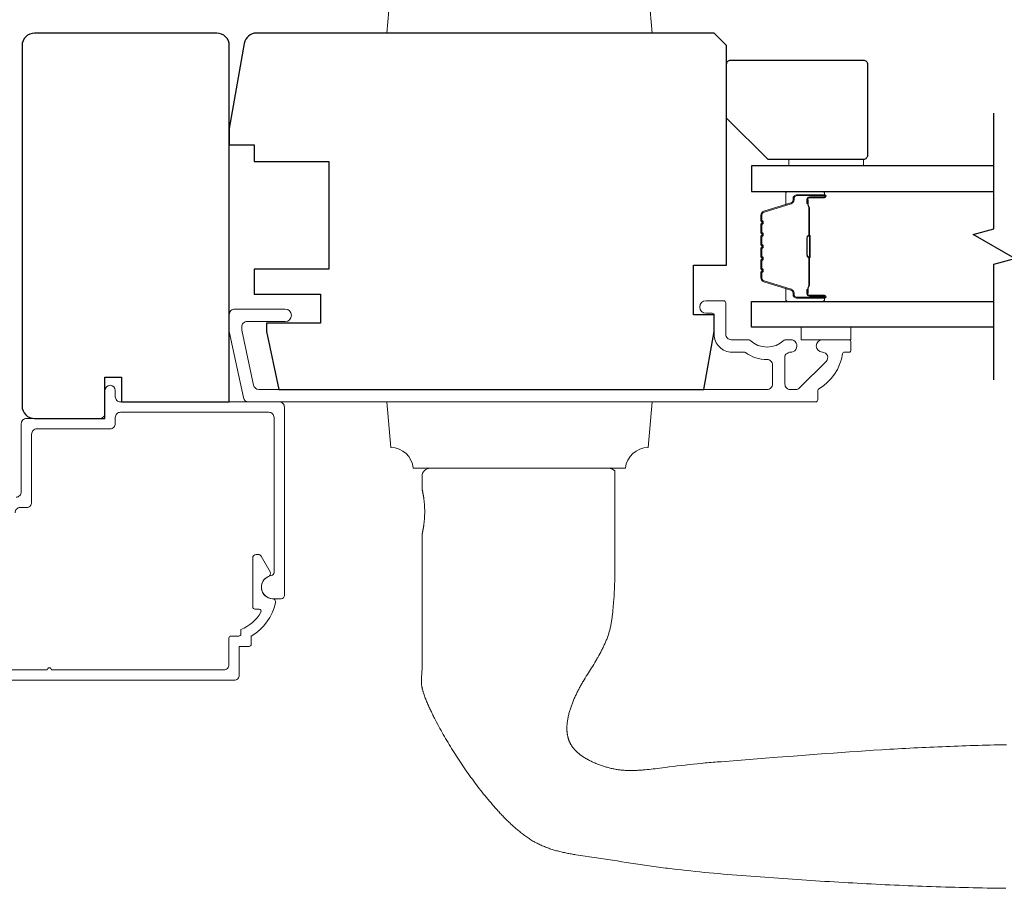
# Model space of a CAD drawing. Extents: x 3441 to 3783, y 1115 to 1253.
# Drawn here: x 3554 to 3559, y 1127 to 1131 of the extents above; entities that cross this region are included whole.
import ezdxf

# ---------------------------------------------------------------- set-up
doc = ezdxf.new("R2010")
doc.units = 0
doc.header["$LTSCALE"] = 250
doc.header["$MEASUREMENT"] = 0
for name, color, linetype, lineweight in [('1', 1, 'CONTINUOUS', 13), ('Butal', 9, 'CONTINUOUS', 15), ('Cladding', 3, 'CONTINUOUS', 15), ('Spacer Bar', 1, 'CONTINUOUS', 9), ('Vinyl', 6, 'CONTINUOUS', 15), ('Wood', 7, 'CONTINUOUS', 25)]:
    doc.layers.add(name, color=color, linetype=linetype, lineweight=lineweight)
doc.layers.add('7', color=7, linetype='CONTINUOUS')
doc.layers.add('Glass', color=6, linetype='CONTINUOUS')

msp = doc.modelspace()

# ---------------------------------------------------------------- linework, layer by layer
at = {"layer": '1'}
for points in [[(3557.34495, 1131.47512, 0.3872083), (3557.45196, 1131.37707), (3557.47093, 1131.16016), (3556.2111, 1131.16016), (3556.23007, 1131.37707, 0.3872083), (3556.33708, 1131.47512)], [(3557.34495, 1129.09324, -0.3872083), (3557.45196, 1129.19129), (3557.47093, 1129.4082), (3556.2111, 1129.4082), (3556.23007, 1129.19129, -0.3872083), (3556.33708, 1129.09324)]]:
    msp.add_lwpolyline(points, format="xyb", close=True, dxfattribs=at)
msp.add_lwpolyline([(3559.15109, 1127.09737), (3559.12904, 1127.09764), (3559.10699, 1127.09794), (3559.08495, 1127.09827), (3559.0629, 1127.09864), (3559.04085, 1127.09904), (3559.01881, 1127.09948), (3558.99676, 1127.09995), (3558.97472, 1127.10045), (3558.95267, 1127.10098), (3558.93063, 1127.10154), (3558.90858, 1127.10214), (3558.88654, 1127.10276), (3558.8645, 1127.10342), (3558.84246, 1127.10411), (3558.82042, 1127.10483), (3558.79838, 1127.10557), (3558.77634, 1127.10635), (3558.7543, 1127.10716), (3558.73226, 1127.108), (3558.71023, 1127.10886), (3558.68819, 1127.10976), (3558.66616, 1127.11068), (3558.64413, 1127.11163), (3558.6221, 1127.11261), (3558.60007, 1127.11361), (3558.57804, 1127.11465), (3558.55601, 1127.1157), (3558.53399, 1127.11679), (3558.51197, 1127.1179), (3558.48995, 1127.11904), (3558.46793, 1127.12021), (3558.44591, 1127.12139), (3558.4239, 1127.12261), (3558.40189, 1127.12385), (3558.37988, 1127.12511), (3558.35787, 1127.1264), (3558.33586, 1127.12771), (3558.31386, 1127.12905), (3558.29186, 1127.1304), (3558.26986, 1127.13179), (3558.24786, 1127.13319), (3558.22587, 1127.13462), (3558.20388, 1127.13607), (3558.18189, 1127.13754), (3558.1599, 1127.13903), (3558.13792, 1127.14054), (3558.09395, 1127.14359), (3558.04997, 1127.14667), (3558.00599, 1127.1498), (3557.984, 1127.15139), (3557.96201, 1127.15301), (3557.94002, 1127.15465), (3557.91803, 1127.15632), (3557.89604, 1127.15803), (3557.87406, 1127.15977), (3557.85208, 1127.16155), (3557.83011, 1127.16337), (3557.80814, 1127.16524), (3557.78617, 1127.16715), (3557.76421, 1127.16912), (3557.74226, 1127.17115), (3557.72031, 1127.17323), (3557.69837, 1127.17537), (3557.67644, 1127.17758), (3557.65451, 1127.17985), (3557.6326, 1127.1822), (3557.61069, 1127.18462), (3557.5888, 1127.18712), (3557.57786, 1127.1884), (3557.56692, 1127.1897), (3557.55598, 1127.19102), (3557.54504, 1127.19236), (3557.53411, 1127.19372), (3557.52318, 1127.19511), (3557.51226, 1127.19652), (3557.50134, 1127.19795), (3557.49042, 1127.1994), (3557.4795, 1127.20088), (3557.46859, 1127.20239), (3557.45768, 1127.20391), (3557.44677, 1127.20547), (3557.43587, 1127.20704), (3557.42497, 1127.20865), (3557.41408, 1127.21028), (3557.40319, 1127.21193), (3557.3923, 1127.21362), (3557.38142, 1127.21533), (3557.37054, 1127.21707), (3557.35966, 1127.21881), (3557.34878, 1127.22052), (3557.32701, 1127.22389), (3557.30522, 1127.2272), (3557.28343, 1127.23045), (3557.26163, 1127.23367), (3557.21803, 1127.24007), (3557.19623, 1127.24328), (3557.17444, 1127.24653), (3557.15265, 1127.24982), (3557.13087, 1127.25318), (3557.11999, 1127.25489), (3557.10911, 1127.25664), (3557.10367, 1127.25754), (3557.09823, 1127.25846), (3557.0928, 1127.25941), (3557.08737, 1127.26039), (3557.08194, 1127.26139), (3557.07652, 1127.26243), (3557.0711, 1127.26349), (3557.06569, 1127.26458), (3557.06028, 1127.26571), (3557.05489, 1127.26687), (3557.0495, 1127.26807), (3557.04412, 1127.2693), (3557.03875, 1127.27057), (3557.03339, 1127.27189), (3557.02804, 1127.27324), (3557.02271, 1127.27463), (3557.01739, 1127.27607), (3557.01208, 1127.27756), (3557.00678, 1127.27909), (3557.0015, 1127.28067), (3556.99624, 1127.28229), (3556.99099, 1127.28397), (3556.98576, 1127.2857), (3556.98055, 1127.28749), (3556.97536, 1127.28934), (3556.97018, 1127.29125), (3556.96503, 1127.29324), (3556.9599, 1127.29528), (3556.95479, 1127.29739), (3556.94971, 1127.29957), (3556.94465, 1127.30181), (3556.93962, 1127.30412), (3556.93462, 1127.30649), (3556.92966, 1127.30893), (3556.92472, 1127.31143), (3556.91982, 1127.31399), (3556.91495, 1127.31662), (3556.91012, 1127.31931), (3556.90533, 1127.32206), (3556.90058, 1127.32488), (3556.89588, 1127.32776), (3556.89121, 1127.33071), (3556.88659, 1127.33371), (3556.88201, 1127.33678), (3556.87747, 1127.33991), (3556.87297, 1127.34308), (3556.86849, 1127.34629), (3556.86405, 1127.34956), (3556.85964, 1127.35286), (3556.85526, 1127.35621), (3556.8509, 1127.35959), (3556.84658, 1127.36302), (3556.84228, 1127.36648), (3556.83802, 1127.36997), (3556.83378, 1127.37351), (3556.82957, 1127.37707), (3556.82538, 1127.38067), (3556.82122, 1127.38429), (3556.81709, 1127.38794), (3556.81298, 1127.39162), (3556.80889, 1127.39533), (3556.80483, 1127.39906), (3556.8008, 1127.40281), (3556.79678, 1127.40658), (3556.79279, 1127.41037), (3556.78881, 1127.41419), (3556.78486, 1127.41803), (3556.78093, 1127.42189), (3556.77701, 1127.42577), (3556.77312, 1127.42967), (3556.76924, 1127.43358), (3556.76539, 1127.43752), (3556.76155, 1127.44148), (3556.75773, 1127.44546), (3556.75393, 1127.44945), (3556.75015, 1127.45346), (3556.74638, 1127.45749), (3556.74264, 1127.46153), (3556.73891, 1127.4656), (3556.73519, 1127.46967), (3556.7315, 1127.47377), (3556.72782, 1127.47788), (3556.72415, 1127.482), (3556.72051, 1127.48614), (3556.71687, 1127.49029), (3556.71326, 1127.49445), (3556.70607, 1127.50282), (3556.69895, 1127.51124), (3556.69188, 1127.5197), (3556.68487, 1127.5282), (3556.67791, 1127.53675), (3556.671, 1127.54533), (3556.66414, 1127.55396), (3556.65733, 1127.56262), (3556.65057, 1127.57132), (3556.64385, 1127.58006), (3556.63718, 1127.58884), (3556.63056, 1127.59766), (3556.62399, 1127.60651), (3556.61746, 1127.61539), (3556.61098, 1127.62432), (3556.60454, 1127.63327), (3556.59816, 1127.64226), (3556.59181, 1127.65128), (3556.58551, 1127.66034), (3556.57926, 1127.66942), (3556.57305, 1127.67854), (3556.56689, 1127.68768), (3556.56077, 1127.69686), (3556.55469, 1127.70606), (3556.54866, 1127.71529), (3556.54268, 1127.72455), (3556.53673, 1127.73384), (3556.53083, 1127.74315), (3556.52497, 1127.75248), (3556.51916, 1127.76184), (3556.51338, 1127.77123), (3556.50765, 1127.78064), (3556.50195, 1127.79007), (3556.49629, 1127.79953), (3556.49068, 1127.80902), (3556.48511, 1127.81854), (3556.4796, 1127.82809), (3556.47413, 1127.83767), (3556.46872, 1127.84728), (3556.46337, 1127.85692), (3556.45808, 1127.86659), (3556.45285, 1127.8763), (3556.44768, 1127.88604), (3556.44258, 1127.89582), (3556.43756, 1127.90563), (3556.43507, 1127.91054), (3556.4326, 1127.91547), (3556.43016, 1127.92041), (3556.42773, 1127.92535), (3556.42532, 1127.93031), (3556.42293, 1127.93527), (3556.42056, 1127.94025), (3556.41821, 1127.94523), (3556.41589, 1127.95022), (3556.41358, 1127.95523), (3556.4113, 1127.96024), (3556.40903, 1127.96527), (3556.40679, 1127.97031), (3556.40458, 1127.97536), (3556.40241, 1127.98043), (3556.40027, 1127.98551), (3556.39817, 1127.99061), (3556.39611, 1127.99572), (3556.3941, 1128.00086), (3556.39214, 1128.00601), (3556.39023, 1128.01118), (3556.38839, 1128.01637), (3556.3866, 1128.02158), (3556.38488, 1128.02681), (3556.38404, 1128.02944), (3556.38323, 1128.03207), (3556.38244, 1128.03472), (3556.38168, 1128.03738), (3556.38095, 1128.04006), (3556.38026, 1128.04274), (3556.3796, 1128.04544), (3556.37898, 1128.04815), (3556.3784, 1128.05086), (3556.37786, 1128.05359), (3556.37737, 1128.05632), (3556.37692, 1128.05906), (3556.37652, 1128.0618), (3556.37617, 1128.06455), (3556.37588, 1128.0673), (3556.37564, 1128.07005), (3556.37545, 1128.07281), (3556.37533, 1128.07556), (3556.37527, 1128.07832), (3556.37527, 1128.08108), (3556.37534, 1128.08383), (3556.37546, 1128.08658), (3556.37574, 1128.09208), (3556.37608, 1128.09758), (3556.37646, 1128.10308), (3556.37725, 1128.11407), (3556.37762, 1128.11957), (3556.37796, 1128.12507), (3556.37825, 1128.13057), (3556.37846, 1128.13607), (3556.37854, 1128.13882), (3556.37859, 1128.14157), (3556.37868, 1128.14708), (3556.37888, 1128.15809), (3556.37926, 1128.18012), (3556.37941, 1128.19114), (3556.37952, 1128.20216), (3556.37958, 1128.21317), (3556.37959, 1128.22419), (3556.37957, 1128.24622), (3556.37954, 1128.26826), (3556.37941, 1128.31233), (3556.37923, 1128.35639), (3556.37882, 1128.44453), (3556.37863, 1128.4886), (3556.37848, 1128.53266), (3556.3784, 1128.57673), (3556.3784, 1128.59876), (3556.37842, 1128.6208), (3556.37842, 1128.77828), (3556.37842, 1128.77828), (3556.37843, 1128.77831), (3556.37844, 1128.77835), (3556.37845, 1128.7784), (3556.37847, 1128.77848), (3556.37849, 1128.77857), (3556.37851, 1128.77867), (3556.37854, 1128.77879), (3556.37857, 1128.77893), (3556.37861, 1128.77908), (3556.37865, 1128.77925), (3556.37869, 1128.77943), (3556.37874, 1128.77964), (3556.37879, 1128.77985), (3556.37884, 1128.78009), (3556.3789, 1128.78034), (3556.37896, 1128.7806), (3556.37903, 1128.78089), (3556.37909, 1128.78118), (3556.37917, 1128.7815), (3556.37924, 1128.78183), (3556.37932, 1128.78218), (3556.3794, 1128.78254), (3556.37949, 1128.78292), (3556.37957, 1128.78332), (3556.37967, 1128.78373), (3556.37976, 1128.78416), (3556.37986, 1128.7846), (3556.37996, 1128.78507), (3556.38007, 1128.78554), (3556.38017, 1128.78604), (3556.38028, 1128.78655), (3556.3804, 1128.78707), (3556.38052, 1128.78762), (3556.38076, 1128.78875), (3556.38101, 1128.78994), (3556.38127, 1128.7912), (3556.38154, 1128.79251), (3556.38182, 1128.79387), (3556.3821, 1128.79528), (3556.38239, 1128.79675), (3556.38268, 1128.79826), (3556.38298, 1128.79982), (3556.38328, 1128.80142), (3556.38358, 1128.80306), (3556.38389, 1128.80474), (3556.38419, 1128.80646), (3556.3845, 1128.80821), (3556.3848, 1128.80999), (3556.3851, 1128.81182), (3556.38541, 1128.8137), (3556.38571, 1128.81564), (3556.38602, 1128.81764), (3556.38632, 1128.81968), (3556.38662, 1128.82178), (3556.38692, 1128.82392), (3556.38722, 1128.82611), (3556.38751, 1128.82835), (3556.3878, 1128.83062), (3556.38808, 1128.83294), (3556.38835, 1128.83529), (3556.38862, 1128.83768), (3556.38887, 1128.8401), (3556.38912, 1128.84256), (3556.38936, 1128.84504), (3556.38958, 1128.84756), (3556.38979, 1128.85009), (3556.38999, 1128.85265), (3556.39017, 1128.85523), (3556.39034, 1128.85783), (3556.3905, 1128.86043), (3556.39077, 1128.86567), (3556.39098, 1128.87093), (3556.39114, 1128.87618), (3556.3912, 1128.87879), (3556.39123, 1128.88139), (3556.39126, 1128.88397), (3556.39127, 1128.88654), (3556.39126, 1128.88911), (3556.39123, 1128.8917), (3556.3912, 1128.8943), (3556.39114, 1128.89691), (3556.39098, 1128.90216), (3556.39077, 1128.90741), (3556.3905, 1128.91265), (3556.39034, 1128.91526), (3556.39017, 1128.91786), (3556.38999, 1128.92043), (3556.38979, 1128.92299), (3556.38958, 1128.92553), (3556.38936, 1128.92804), (3556.38912, 1128.93053), (3556.38887, 1128.93298), (3556.38862, 1128.93541), (3556.38835, 1128.9378), (3556.38808, 1128.94015), (3556.3878, 1128.94247), (3556.38751, 1128.94474), (3556.38722, 1128.94697), (3556.38692, 1128.94916), (3556.38662, 1128.95131), (3556.38632, 1128.9534), (3556.38602, 1128.95545), (3556.38571, 1128.95745), (3556.38541, 1128.95939), (3556.3851, 1128.96127), (3556.3848, 1128.9631), (3556.3845, 1128.96488), (3556.38419, 1128.96663), (3556.38389, 1128.96835), (3556.38358, 1128.97003), (3556.38328, 1128.97167), (3556.38298, 1128.97327), (3556.38268, 1128.97483), (3556.38239, 1128.97634), (3556.3821, 1128.9778), (3556.38182, 1128.97922), (3556.38154, 1128.98058), (3556.38127, 1128.98189), (3556.38101, 1128.98314), (3556.38076, 1128.98434), (3556.38052, 1128.98547), (3556.3804, 1128.98601), (3556.38028, 1128.98654), (3556.38017, 1128.98705), (3556.38007, 1128.98754), (3556.37996, 1128.98802), (3556.37986, 1128.98848), (3556.37976, 1128.98893), (3556.37967, 1128.98936), (3556.37957, 1128.98977), (3556.37949, 1128.99017), (3556.3794, 1128.99055), (3556.37932, 1128.99091), (3556.37924, 1128.99126), (3556.37917, 1128.99159), (3556.37909, 1128.9919), (3556.37903, 1128.9922), (3556.37896, 1128.99248), (3556.3789, 1128.99275), (3556.37884, 1128.993), (3556.37879, 1128.99323), (3556.37874, 1128.99345), (3556.37869, 1128.99365), (3556.37865, 1128.99384), (3556.37861, 1128.99401), (3556.37857, 1128.99416), (3556.37854, 1128.9943), (3556.37851, 1128.99442), (3556.37849, 1128.99452), (3556.37847, 1128.99461), (3556.37845, 1128.99468), (3556.37844, 1128.99474), (3556.37843, 1128.99478), (3556.37842, 1128.9948), (3556.37842, 1128.99481), (3556.37842, 1129.05387, -0.4142136), (3556.41779, 1129.09324), (3557.26424, 1129.09324, -0.2152504), (3557.29377, 1129.07991), (3557.29377, 1128.6208), (3557.29392, 1128.61131), (3557.29403, 1128.60178), (3557.29409, 1128.59223), (3557.29409, 1128.58266), (3557.29403, 1128.57309), (3557.29391, 1128.56353), (3557.2937, 1128.55397), (3557.29343, 1128.54442), (3557.29308, 1128.53488), (3557.29266, 1128.52533), (3557.29216, 1128.51579), (3557.2916, 1128.50626), (3557.29034, 1128.48717), (3557.2891, 1128.468), (3557.28846, 1128.4584), (3557.28779, 1128.4488), (3557.28707, 1128.43919), (3557.28629, 1128.42958), (3557.28545, 1128.41999), (3557.28499, 1128.41519), (3557.28452, 1128.4104), (3557.28402, 1128.40562), (3557.28349, 1128.40083), (3557.28294, 1128.39606), (3557.28236, 1128.39129), (3557.28175, 1128.38652), (3557.28111, 1128.38177), (3557.28043, 1128.37702), (3557.27971, 1128.37228), (3557.27897, 1128.36755), (3557.27818, 1128.36282), (3557.27735, 1128.35811), (3557.27648, 1128.35341), (3557.27557, 1128.34872), (3557.27461, 1128.34404), (3557.2736, 1128.33937), (3557.27255, 1128.33472), (3557.27145, 1128.33008), (3557.27029, 1128.32545), (3557.26908, 1128.32084), (3557.26782, 1128.31625), (3557.2665, 1128.31167), (3557.26513, 1128.3071), (3557.26369, 1128.30255), (3557.26219, 1128.29802), (3557.26063, 1128.29351), (3557.25901, 1128.28902), (3557.25734, 1128.28455), (3557.25561, 1128.28009), (3557.25384, 1128.27566), (3557.25202, 1128.27124), (3557.25015, 1128.26684), (3557.24825, 1128.26246), (3557.2463, 1128.25809), (3557.24431, 1128.25374), (3557.24228, 1128.24941), (3557.24022, 1128.24509), (3557.23812, 1128.24079), (3557.236, 1128.2365), (3557.23384, 1128.23222), (3557.23166, 1128.22796), (3557.22945, 1128.22371), (3557.22721, 1128.21948), (3557.22496, 1128.21525), (3557.22268, 1128.21104), (3557.21808, 1128.20265), (3557.21342, 1128.1943), (3557.21107, 1128.19014), (3557.2087, 1128.18599), (3557.20631, 1128.18185), (3557.20389, 1128.17773), (3557.19901, 1128.16951), (3557.19406, 1128.16133), (3557.18906, 1128.15319), (3557.18402, 1128.14506), (3557.17386, 1128.12885), (3557.16369, 1128.11265), (3557.15863, 1128.10454), (3557.1536, 1128.09641), (3557.14862, 1128.08825), (3557.1437, 1128.08006), (3557.14126, 1128.07596), (3557.13885, 1128.07184), (3557.13645, 1128.0677), (3557.13408, 1128.06356), (3557.13173, 1128.0594), (3557.12941, 1128.05523), (3557.12712, 1128.05105), (3557.12485, 1128.04684), (3557.12261, 1128.04263), (3557.12041, 1128.03839), (3557.11824, 1128.03413), (3557.11609, 1128.02986), (3557.11398, 1128.02558), (3557.11188, 1128.02127), (3557.10982, 1128.01696), (3557.10778, 1128.01263), (3557.10578, 1128.00828), (3557.1038, 1128.00392), (3557.10186, 1127.99954), (3557.09995, 1127.99515), (3557.09808, 1127.99074), (3557.09625, 1127.98632), (3557.09445, 1127.98189), (3557.09269, 1127.97744), (3557.09097, 1127.97297), (3557.0893, 1127.96849), (3557.08767, 1127.96399), (3557.08608, 1127.95949), (3557.08454, 1127.95496), (3557.08304, 1127.95042), (3557.0816, 1127.94587), (3557.0802, 1127.9413), (3557.07885, 1127.93672), (3557.07756, 1127.93211), (3557.07633, 1127.92749), (3557.07515, 1127.92285), (3557.07403, 1127.91819), (3557.07298, 1127.91352), (3557.072, 1127.90883), (3557.07109, 1127.90413), (3557.07025, 1127.89942), (3557.06949, 1127.89469), (3557.06881, 1127.88996), (3557.06821, 1127.88522), (3557.06794, 1127.88284), (3557.0677, 1127.88046), (3557.06748, 1127.87809), (3557.06728, 1127.87571), (3557.0671, 1127.87332), (3557.06695, 1127.87093), (3557.06682, 1127.86853), (3557.06672, 1127.86613), (3557.06665, 1127.86373), (3557.0666, 1127.86133), (3557.06658, 1127.85892), (3557.06658, 1127.85651), (3557.06661, 1127.85411), (3557.06668, 1127.8517), (3557.06677, 1127.84929), (3557.06689, 1127.84689), (3557.06704, 1127.84449), (3557.06722, 1127.84209), (3557.06743, 1127.83969), (3557.06767, 1127.8373), (3557.06795, 1127.83492), (3557.06826, 1127.83253), (3557.0686, 1127.83016), (3557.06897, 1127.82779), (3557.06938, 1127.82543), (3557.06982, 1127.82308), (3557.0703, 1127.82073), (3557.07081, 1127.8184), (3557.07136, 1127.81607), (3557.07195, 1127.81376), (3557.07257, 1127.81145), (3557.07323, 1127.80915), (3557.07393, 1127.80687), (3557.07467, 1127.80459), (3557.07544, 1127.80232), (3557.07626, 1127.80007), (3557.07711, 1127.79783), (3557.078, 1127.79561), (3557.07892, 1127.7934), (3557.07989, 1127.79121), (3557.08089, 1127.78904), (3557.08193, 1127.78689), (3557.08301, 1127.78475), (3557.08412, 1127.78264), (3557.08528, 1127.78055), (3557.08647, 1127.77847), (3557.0877, 1127.77642), (3557.08897, 1127.77438), (3557.09028, 1127.77237), (3557.09162, 1127.77038), (3557.093, 1127.76841), (3557.09441, 1127.76647), (3557.09585, 1127.76455), (3557.09733, 1127.76266), (3557.09884, 1127.76079), (3557.10038, 1127.75895), (3557.10195, 1127.75713), (3557.10355, 1127.75535), (3557.10517, 1127.75359), (3557.10683, 1127.75187), (3557.10851, 1127.75017), (3557.11022, 1127.7485), (3557.11194, 1127.74685), (3557.1137, 1127.74522), (3557.11547, 1127.74362), (3557.11727, 1127.74204), (3557.11908, 1127.74049), (3557.12092, 1127.73895), (3557.12277, 1127.73744), (3557.12464, 1127.73594), (3557.12653, 1127.73447), (3557.12844, 1127.73302), (3557.13037, 1127.73159), (3557.1323, 1127.73017), (3557.13426, 1127.72878), (3557.13623, 1127.7274), (3557.13821, 1127.72605), (3557.1402, 1127.72471), (3557.14423, 1127.72208), (3557.14829, 1127.71952), (3557.1524, 1127.71702), (3557.15653, 1127.71458), (3557.1607, 1127.71219), (3557.16488, 1127.70986), (3557.16908, 1127.70758), (3557.1733, 1127.70535), (3557.17756, 1127.70317), (3557.18184, 1127.70103), (3557.18615, 1127.69894), (3557.19049, 1127.6969), (3557.19485, 1127.69491), (3557.19924, 1127.69297), (3557.20365, 1127.69107), (3557.20808, 1127.68922), (3557.21253, 1127.68743), (3557.217, 1127.68568), (3557.22149, 1127.68397), (3557.22601, 1127.68232), (3557.23054, 1127.68072), (3557.23508, 1127.67916), (3557.23964, 1127.67765), (3557.24422, 1127.67619), (3557.24882, 1127.67478), (3557.25342, 1127.67341), (3557.25804, 1127.6721), (3557.26267, 1127.67083), (3557.26731, 1127.66962), (3557.27196, 1127.66845), (3557.27662, 1127.66733), (3557.28129, 1127.66625), (3557.28597, 1127.66523), (3557.29065, 1127.66426), (3557.29534, 1127.66333), (3557.30004, 1127.66247), (3557.30475, 1127.66167), (3557.30948, 1127.66095), (3557.31421, 1127.6603), (3557.31896, 1127.65971), (3557.32372, 1127.65918), (3557.32848, 1127.65871), (3557.33325, 1127.65831), (3557.33803, 1127.65796), (3557.34282, 1127.65767), (3557.3476, 1127.65743), (3557.35239, 1127.65724), (3557.35718, 1127.6571), (3557.36198, 1127.65701), (3557.36677, 1127.65696), (3557.37156, 1127.65696), (3557.37635, 1127.657), (3557.38113, 1127.65709), (3557.38591, 1127.6572), (3557.39068, 1127.65736), (3557.39546, 1127.65754), (3557.40023, 1127.65776), (3557.405, 1127.658), (3557.40977, 1127.65827), (3557.41454, 1127.65857), (3557.4193, 1127.65889), (3557.42407, 1127.65924), (3557.42883, 1127.65961), (3557.43836, 1127.66041), (3557.44788, 1127.6613), (3557.45739, 1127.66227), (3557.4669, 1127.66329), (3557.4764, 1127.66438), (3557.48589, 1127.66551), (3557.49538, 1127.66669), (3557.53329, 1127.67155), (3557.55226, 1127.67393), (3557.57122, 1127.67627), (3557.5902, 1127.67856), (3557.60918, 1127.68079), (3557.62817, 1127.68296), (3557.64717, 1127.68507), (3557.66617, 1127.6871), (3557.68518, 1127.68905), (3557.7042, 1127.69093), (3557.71372, 1127.69183), (3557.72323, 1127.69272), (3557.73275, 1127.69358), (3557.74226, 1127.69441), (3557.75178, 1127.69523), (3557.76131, 1127.69601), (3557.77083, 1127.69677), (3557.78036, 1127.69751), (3557.79941, 1127.69895), (3557.83752, 1127.70187), (3557.87562, 1127.70481), (3557.91373, 1127.70778), (3557.98993, 1127.71376), (3558.06613, 1127.71975), (3558.14233, 1127.72571), (3558.18044, 1127.72866), (3558.21854, 1127.73158), (3558.25665, 1127.73447), (3558.29477, 1127.73731), (3558.33288, 1127.74011), (3558.371, 1127.74285), (3558.40914, 1127.74551), (3558.44728, 1127.7481), (3558.48543, 1127.75062), (3558.52359, 1127.75305), (3558.56176, 1127.75541), (3558.59994, 1127.75768), (3558.61903, 1127.75878), (3558.63813, 1127.75986), (3558.65722, 1127.76092), (3558.67632, 1127.76196), (3558.69542, 1127.76297), (3558.71452, 1127.76396), (3558.73362, 1127.76493), (3558.75272, 1127.76587), (3558.77182, 1127.76679), (3558.79093, 1127.76769), (3558.81004, 1127.76856), (3558.82915, 1127.76941), (3558.84825, 1127.77023), (3558.86736, 1127.77102), (3558.88648, 1127.77179), (3558.90559, 1127.77253), (3558.9247, 1127.77325), (3558.94381, 1127.77394), (3558.96293, 1127.7746), (3558.98205, 1127.77524), (3559.00116, 1127.77585), (3559.02028, 1127.77643), (3559.0394, 1127.77698), (3559.05851, 1127.7775), (3559.07763, 1127.778), (3559.09675, 1127.77846), (3559.11587, 1127.7789), (3559.13499, 1127.7793), (3559.15411, 1127.77968)], format="xyb", dxfattribs=at)
at = {"layer": '7', "flags": 128}
msp.add_lwpolyline([(3559.09492, 1129.51261), (3559.09492, 1130.06323), (3559.19335, 1130.0896), (3558.9965, 1130.20325), (3559.09492, 1130.22962), (3559.09492, 1130.78024)], dxfattribs=at)
at = {"layer": 'Butal'}
for points in [[(3558.28036, 1130.40819), (3558.11585, 1130.40819, 0.4142136), (3558.10601, 1130.39835), (3558.10601, 1130.34619), (3558.13004, 1130.35354, 0.3297505), (3558.14051, 1130.36768), (3558.14051, 1130.37237, -0.4142136), (3558.16059, 1130.39244), (3558.2902, 1130.39244), (3558.2902, 1130.39835, 0.4142136)], [(3558.28036, 1129.88466), (3558.11585, 1129.88466, -0.4142136), (3558.10601, 1129.8945), (3558.10601, 1129.94666), (3558.13004, 1129.93931, -0.3297505), (3558.14051, 1129.92517), (3558.14051, 1129.92048, 0.4142136), (3558.16059, 1129.90041), (3558.2902, 1129.90041), (3558.2902, 1129.8945, -0.4142136)]]:
    msp.add_lwpolyline(points, format="xyb", close=True, dxfattribs=at)
at = {"layer": 'Cladding'}
msp.add_lwpolyline([(3555.60283, 1129.46725, -0.3541186), (3555.5778, 1129.48752), (3555.52212, 1129.74946), (3555.52212, 1129.76449, -0.4142136), (3555.54771, 1129.79008), (3555.72881, 1129.79008, 1), (3555.72881, 1129.84914), (3555.48866, 1129.84914, 0.4142136), (3555.46307, 1129.82355), (3555.46307, 1129.74325), (3555.52998, 1129.42847, 0.3541186), (3555.55501, 1129.4082), (3558.24849, 1129.4082, 0.4142136), (3558.25833, 1129.41804), (3558.25833, 1129.4614, -0.2642247), (3558.26314, 1129.46985, 0.2229514), (3558.37555, 1129.6361, -0.3692745), (3558.38527, 1129.64441), (3558.40597, 1129.64441, 0.4142136), (3558.41581, 1129.65426), (3558.41581, 1129.69363, 0.4142136), (3558.40597, 1129.70347), (3558.28038, 1129.70347, 0.9964349), (3558.28017, 1129.64442, -0.6655987), (3558.29808, 1129.60073), (3558.1721, 1129.47475, -0.1989124), (3558.154, 1129.46725), (3558.12762, 1129.46725, -0.4142136), (3558.10203, 1129.49284), (3558.10203, 1129.62578, -0.265665), (3558.10688, 1129.63427, 0.0220465), (3558.11998, 1129.64277, -0.1818109), (3558.12667, 1129.64456, 1.0508121), (3558.12959, 1129.70347), (3558.10455, 1129.70347, 0.190661), (3558.09781, 1129.7008, -0.3957065), (3557.93618, 1129.7008, 0.190661), (3557.92944, 1129.70347), (3557.84692, 1129.70347, -0.4142136), (3557.82133, 1129.72906), (3557.82133, 1129.87867, 0.4142136), (3557.81148, 1129.88851), (3557.72684, 1129.88851, 1), (3557.72684, 1129.82945), (3557.75637, 1129.82945, -0.4142136), (3557.76621, 1129.81961), (3557.76621, 1129.72906, 0.4142136), (3557.85085, 1129.64441), (3557.90856, 1129.64441, -0.1558746), (3557.91427, 1129.64259, 0.1563719), (3558.01734, 1129.60977, -0.4147824), (3558.04298, 1129.58418), (3558.04298, 1129.49284, -0.4142136), (3558.01739, 1129.46725)], format="xyb", close=True, dxfattribs=at)
for points in [[(3554.44536, 1128.88143, -0.4142136), (3554.47016, 1128.90623), (3554.49929, 1128.90623, 0.4142136), (3554.5241, 1128.93103), (3554.5241, 1129.25544, -0.4142136), (3554.5489, 1129.28024), (3554.89693, 1129.28024, 0.4142136), (3554.92173, 1129.30505), (3554.92173, 1129.33418, -0.4142136), (3554.94653, 1129.35898), (3555.65086, 1129.35898, -0.4142136), (3555.67567, 1129.33418), (3555.67567, 1128.59834, -0.37077), (3555.66228, 1128.58277, 0.9274139), (3555.67055, 1128.47316), (3555.70913, 1128.47316, 0.4142136), (3555.72488, 1128.48891), (3555.72488, 1129.38339, 0.4142136), (3555.70007, 1129.4082), (3554.94653, 1129.4082, -0.4142136), (3554.92173, 1129.433), (3554.92173, 1129.46233, 1), (3554.87252, 1129.46233), (3554.87252, 1129.35426, -0.4142136), (3554.84772, 1129.32946), (3554.49969, 1129.32946, 0.4142136), (3554.47488, 1129.30465), (3554.47488, 1128.98024, -0.4142136), (3554.45008, 1128.95544)], [(3554.19257, 1128.08578), (3555.48547, 1128.08578, 0.4142136), (3555.51028, 1128.11058), (3555.51028, 1128.24678), (3555.55752, 1128.24678, 0.4142136), (3555.56736, 1128.25662), (3555.56736, 1128.29599, 0.2168943), (3555.68239, 1128.45436, 0.4589851), (3555.66776, 1128.47323, -0.7969622), (3555.64911, 1128.57906, 0.4510689), (3555.65663, 1128.60144), (3555.61408, 1128.67514, 0.2679492), (3555.60044, 1128.68301), (3555.59013, 1128.68301, 0.4142136), (3555.57438, 1128.66727), (3555.57438, 1128.43379, 0.4142136), (3555.58422, 1128.42395), (3555.60502, 1128.42395, -0.5748361), (3555.61358, 1128.40925, -0.1734756), (3555.51815, 1128.32702), (3555.51815, 1128.30584, -0.4142136), (3555.50831, 1128.29599), (3555.47091, 1128.29599, 0.4142136), (3555.46106, 1128.28615), (3555.46106, 1128.1598, -0.4142136), (3555.43626, 1128.13499), (3554.61795, 1128.13499, 1), (3554.59827, 1128.13499), (3554.24178, 1128.13499, -0.4142136)]]:
    msp.add_lwpolyline(points, format="xyb", dxfattribs=at)
at = {"layer": 'Glass', "color": 1}
for points in [[(3559.09492, 1130.53024), (3557.94337, 1130.53024), (3557.94337, 1130.40819), (3559.09492, 1130.40819)], [(3559.09492, 1129.76261), (3557.94337, 1129.76261), (3557.94337, 1129.88466), (3559.09492, 1129.88466)]]:
    msp.add_lwpolyline(points, dxfattribs=at)
at = {"layer": 'Spacer Bar'}
for points in [[(3557.9879, 1130.19294, -0.2262769), (3557.98976, 1130.19683), (3557.9931, 1130.19954, 0.4769755), (3557.9931, 1130.20731), (3557.98976, 1130.21002, -0.2262769), (3557.9879, 1130.21391), (3557.9879, 1130.24994, -0.2262769), (3557.98976, 1130.25383), (3557.9931, 1130.25654, 0.4769755), (3557.9931, 1130.26431), (3557.98976, 1130.26702, -0.2262769), (3557.9879, 1130.27091), (3557.9879, 1130.2955, -0.3297505), (3558.00183, 1130.31432), (3558.13016, 1130.35355, 0.3297505), (3558.1409, 1130.36807), (3558.1409, 1130.37276, -0.4142136), (3558.16059, 1130.39244), (3558.2902, 1130.39244, -1), (3558.2902, 1130.37744), (3558.21683, 1130.37744, 0.4142136), (3558.21092, 1130.37154), (3558.21092, 1130.35138), (3558.20642, 1130.35138), (3558.20642, 1130.37013, -0.4142136), (3558.21823, 1130.38194), (3558.2902, 1130.38194, 1), (3558.2902, 1130.38794), (3558.16059, 1130.38794, 0.4142136), (3558.1454, 1130.37276), (3558.1454, 1130.36807, -0.3297505), (3558.13147, 1130.34925), (3558.00315, 1130.31002, 0.3297505), (3557.9924, 1130.2955), (3557.9924, 1130.27091, 0.2262769), (3557.99259, 1130.27052), (3557.99594, 1130.26781, -0.4769755), (3557.99594, 1130.25304), (3557.99259, 1130.25033, 0.2262769), (3557.9924, 1130.24994), (3557.9924, 1130.21391, 0.2262769), (3557.99259, 1130.21352), (3557.99594, 1130.21081, -0.4769755), (3557.99594, 1130.19604), (3557.99259, 1130.19333, 0.2262769), (3557.9924, 1130.19294), (3557.9924, 1130.15696, 0.2566329), (3557.99259, 1130.15652), (3557.99594, 1130.15381, -0.4769755), (3557.99594, 1130.13904), (3557.99259, 1130.13633, 0.2262769), (3557.9924, 1130.13594), (3557.9924, 1130.09997, 0.2566329), (3557.99259, 1130.09952), (3557.99594, 1130.09681, -0.4769755), (3557.99594, 1130.08204), (3557.99259, 1130.07933, 0.2262769), (3557.9924, 1130.07894), (3557.9924, 1130.04297, 0.2566329), (3557.99259, 1130.04252), (3557.99594, 1130.03981, -0.4769755), (3557.99594, 1130.02504), (3557.99259, 1130.02233, 0.2262769), (3557.9924, 1130.02194), (3557.9924, 1129.99735, 0.3297505), (3558.00315, 1129.98283), (3558.13147, 1129.9436, -0.3297505), (3558.1454, 1129.92478), (3558.1454, 1129.92009, 0.4142136), (3558.16059, 1129.90491), (3558.2902, 1129.90491, 1), (3558.2902, 1129.91091), (3558.21823, 1129.91091, -0.4142136), (3558.20642, 1129.92272), (3558.20642, 1129.94147), (3558.21092, 1129.94147), (3558.21092, 1129.92131, 0.4142136), (3558.21683, 1129.91541), (3558.2902, 1129.91541, -1), (3558.2902, 1129.90041), (3558.16059, 1129.90041, -0.4142136), (3558.1409, 1129.92009), (3558.1409, 1129.92478, 0.3297505), (3558.13016, 1129.9393), (3558.00183, 1129.97853, -0.3297505), (3557.9879, 1129.99735), (3557.9879, 1130.02194, -0.2262769), (3557.98976, 1130.02583), (3557.9931, 1130.02854, 0.4769755), (3557.9931, 1130.03631), (3557.98976, 1130.03902, -0.2262769), (3557.9879, 1130.04291), (3557.9879, 1130.07894, -0.2262769), (3557.98976, 1130.08283), (3557.9931, 1130.08554, 0.4769755), (3557.9931, 1130.09331), (3557.98976, 1130.09602, -0.2262769), (3557.9879, 1130.09991), (3557.9879, 1130.13594, -0.2262769), (3557.98976, 1130.13983), (3557.9931, 1130.14254, 0.4769755), (3557.9931, 1130.15031), (3557.98976, 1130.15302, -0.2262769), (3557.9879, 1130.15691)], [(3558.21292, 1130.36883), (3558.21292, 1130.34397, 0.2290698), (3558.21584, 1130.33765, -0.2244814), (3558.2184, 1130.33224), (3558.2184, 1130.20308, -0.2896395), (3558.2144, 1130.19675, 0.272736), (3558.20842, 1130.18792), (3558.20842, 1130.10493, 0.2727361), (3558.2144, 1130.0961, -0.2896395), (3558.2184, 1130.08977), (3558.2184, 1129.96061, -0.2244814), (3558.21584, 1129.9552, 0.2290698), (3558.21292, 1129.94888), (3558.21292, 1129.92402), (3558.21092, 1129.92402), (3558.21092, 1129.94886, -0.228585), (3558.21457, 1129.95675, 0.2244814), (3558.2164, 1129.96061), (3558.2164, 1130.08977, 0.2896395), (3558.21354, 1130.09429, -0.2741413), (3558.20642, 1130.10487), (3558.20642, 1130.18798, -0.2741413), (3558.21354, 1130.19856, 0.2896395), (3558.2164, 1130.20308), (3558.2164, 1130.33224, 0.2244814), (3558.21457, 1130.3361, -0.228585), (3558.21092, 1130.34399), (3558.21092, 1130.36883)]]:
    msp.add_lwpolyline(points, format="xyb", close=True, dxfattribs=at)
msp.add_lwpolyline([(3558.2164, 1130.20304, 0.0018851), (3558.2164, 1130.20308), (3558.2164, 1130.33224, 0.2244814), (3558.21457, 1130.3361, -0.228585), (3558.21092, 1130.34399), (3558.21092, 1130.36883), (3558.21292, 1130.36883), (3558.21292, 1130.34397, 0.2290698), (3558.21584, 1130.33765, -0.2244814), (3558.2184, 1130.33224), (3558.2184, 1130.20308, 0.2142452), (3558.21905, 1130.20163, -0.2142452), (3558.2214, 1130.1964), (3558.2214, 1130.09645, -0.2142452), (3558.21905, 1130.09122, 0.2142452), (3558.2184, 1130.08977), (3558.2184, 1129.96061, -0.2244814), (3558.21584, 1129.9552, 0.2290698), (3558.21292, 1129.94888), (3558.21292, 1129.92402), (3558.21092, 1129.92402), (3558.21092, 1129.94886, -0.228585), (3558.21457, 1129.95675, 0.2244814), (3558.2164, 1129.96061), (3558.2164, 1130.08977, -0.2142452), (3558.21772, 1130.09272, 0.2142452), (3558.2194, 1130.09645), (3558.2194, 1130.1964, 0.2142452), (3558.21772, 1130.20013, -0.2142452), (3558.2164, 1130.20308)], format="xyb", dxfattribs=at)
at = {"layer": 'Vinyl'}
for points in [[(3558.47487, 1130.55977), (3558.12054, 1130.55977), (3558.12054, 1130.53024), (3558.47487, 1130.53024)], [(3558.41581, 1129.70347), (3558.41581, 1129.76252), (3558.17959, 1129.76252), (3558.17959, 1129.70347)]]:
    msp.add_lwpolyline(points, close=True, dxfattribs=at)
at = {"layer": 'Wood'}
for points in [[(3554.87252, 1129.32946), (3554.87252, 1129.5263), (3554.95126, 1129.5263), (3554.95126, 1129.4082), (3555.46307, 1129.4082), (3555.46307, 1131.1011, 0.4142136), (3555.40401, 1131.16016), (3554.53787, 1131.16016, 0.4142136), (3554.47882, 1131.1011), (3554.47882, 1129.38851, 0.4142136), (3554.53787, 1129.32946)], [(3555.46307, 1130.7074), (3555.46307, 1130.62866), (3555.58118, 1130.62866), (3555.58118, 1130.54992), (3555.93551, 1130.54992), (3555.93551, 1130.03811), (3555.58118, 1130.03811), (3555.58118, 1129.92), (3555.89614, 1129.92), (3555.89614, 1129.78221), (3555.64023, 1129.78221), (3555.64023, 1129.74284), (3555.69881, 1129.46725), (3557.71761, 1129.46725), (3557.76621, 1129.74284), (3557.76621, 1129.82158), (3557.66778, 1129.82158), (3557.66778, 1130.0578), (3557.82526, 1130.0578), (3557.82526, 1131.1011), (3557.76621, 1131.16016), (3555.59245, 1131.16016, 0.3639702), (3555.5343, 1131.11136)], [(3557.82526, 1130.75661), (3557.82526, 1131.01252, -0.4142136), (3557.84495, 1131.0322), (3558.47487, 1131.0322, -0.4142136), (3558.49455, 1131.01252), (3558.49455, 1130.57945, -0.4142136), (3558.47487, 1130.55977), (3558.02211, 1130.55977)]]:
    msp.add_lwpolyline(points, format="xyb", close=True, dxfattribs=at)

doc.saveas('drawing.dxf')
